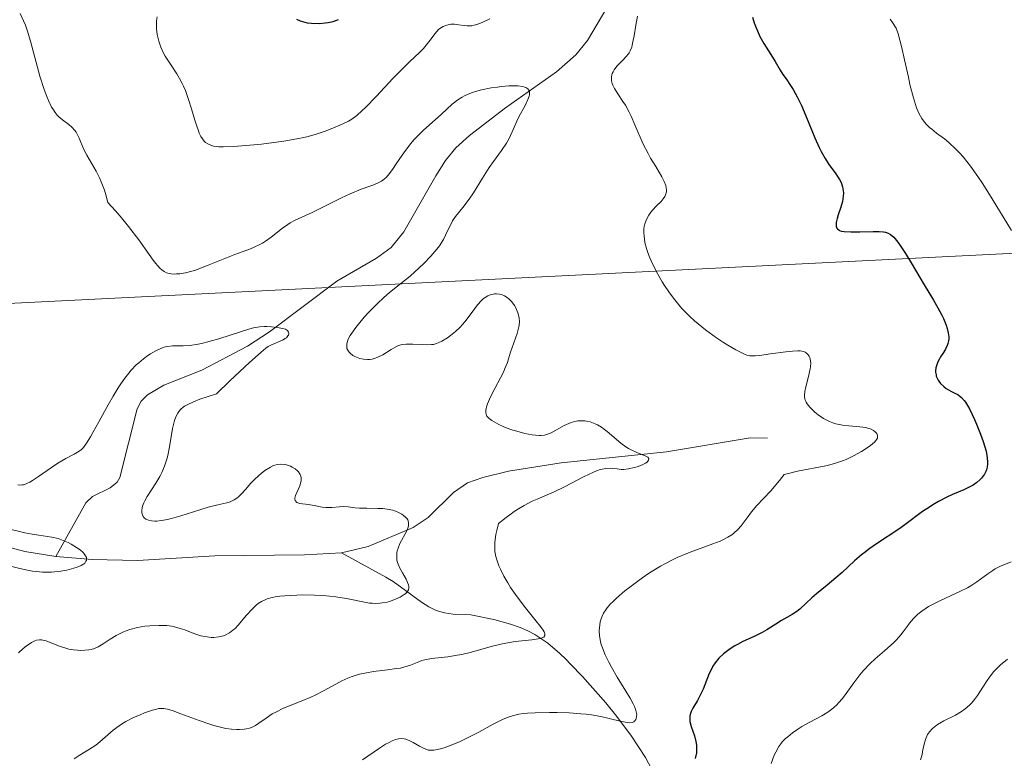
# Model space of a CAD drawing. Units: metres. Extents: x 622061 to 625543, y 4673975 to 4676349.
# Drawn here: x 622994 to 623102, y 4674217 to 4674297 of the extents above; entities that cross this region are included whole.
import ezdxf

# ---------------------------------------------------------------- set-up
doc = ezdxf.new("R2010")
doc.units = ezdxf.units.M
doc.header["$MEASUREMENT"] = 0
for name, color, linetype, lineweight in [('Corriente natural lineal', 142, 'Continuous', 13), ('Curva de nivel maestra', 30, 'Continuous', 30), ('Curva de nivel normal', 30, 'Continuous', 0), ('Matorral CxS', 135, 'Continuous', 0), ('Pastizal CxS', 92, 'Continuous', 0)]:
    doc.layers.add(name, color=color, linetype=linetype, lineweight=lineweight)

msp = doc.modelspace()

# ---------------------------------------------------------------- linework, layer by layer
at = {"layer": 'Corriente natural lineal', "color": 142, "linetype": 'Continuous', "lineweight": 13}
for points in [[(623059.8101, 4674301.3201, 320.784), (623056.1701, 4674295.1301, 319.0285), (623054.9001, 4674293.5501, 318.5514), (623052.7901, 4674291.6901, 317.7588), (623047.2001, 4674287.7401, 315.7395), (623043.2401, 4674284.7301, 315.4675), (623041.7401, 4674283.3801, 315.1023), (623040.6201, 4674282.0001, 315.0404), (623039.5501, 4674280.3201, 314.9411), (623036.0301, 4674274.1601, 313.3232), (623034.6501, 4674272.4601, 312.7244), (623033.0401, 4674271.2801, 312.7003), (623028.7101, 4674268.7801, 312.1404), (623021.3201, 4674263.2101, 311.5925), (623018.9101, 4674261.6601, 311.621), (623013.9101, 4674259.0301, 310.6604), (623009.7601, 4674257.3701, 310.3107), (623007.9501, 4674256.3201, 310.3246), (623007.2501, 4674255.6301, 310.1672), (623006.8201, 4674254.7901, 309.9718), (623004.9101, 4674247.2601, 308.824), (623004.6401, 4674246.7401, 308.7901), (623003.8801, 4674246.1301, 308.7191), (623001.9401, 4674245.1701, 308.5064), (623001.2101, 4674244.4801, 308.3617), (622997.9101, 4674238.6301, 306.16)], [(623075.8901, 4674251.5601, 318.6705), (623073.9901, 4674251.6101, 318.3706), (623064.8201, 4674250.0901, 317.263), (623053.2701, 4674248.8701, 315.1086), (623047.5301, 4674247.9501, 313.957), (623044.7001, 4674247.2701, 313.3493), (623043.0201, 4674246.7001, 313.0648), (623041.4801, 4674245.6201, 312.8526), (623038.7001, 4674242.8701, 311.9488), (623037.0501, 4674241.7801, 311.4219), (623032.1201, 4674239.7001, 310.3649), (623029.23, 4674239.0001, 309.8262)], [(622997.9101, 4674238.6301, 306.16), (622994.5001, 4674239.1501, 306.2584), (622989.7001, 4674240.4301, 306.8724), (622986.6101, 4674240.7801, 306.8392), (622983.5901, 4674240.6301, 306.5373), (622981.6301, 4674240.2601, 306.1644), (622977.0701, 4674238.1301, 304.47), (622975.1601, 4674237.6301, 304.3182), (622969.7001, 4674237.5001, 304.4857), (622964.4601, 4674237.7201, 304.4686), (622961.4701, 4674238.0201, 304.204), (622958.5001, 4674238.6701, 303.5742), (622955.6901, 4674239.7301, 303.582), (622951.4101, 4674241.8101, 303.1403), (622942.6701, 4674246.6201, 302.8894), (622939.1701, 4674248.1801, 302.5121)], [(623029.23, 4674239.0001, 309.8262), (623025.1701, 4674238.7901, 309.1308), (623015.3201, 4674238.6801, 308.3749), (623006.8701, 4674238.1801, 307.1624), (623001.9001, 4674238.2801, 306.3845), (622997.9101, 4674238.6301, 306.16)], [(623063.81, 4674214.2, 323.8), (623062.51, 4674216.59, 322.3465), (623061, 4674218.93, 321.7521), (623059.4, 4674221.08, 320.7477), (623058.18, 4674222.58, 319.5654), (623055.63, 4674225.46, 318.8031), (623054.31, 4674226.84, 317.9069), (623053.78, 4674227.37, 317.4294), (623053.13, 4674228, 317.0096), (623051.81, 4674229.12, 316.6024), (623050.4, 4674230.06, 316.3202), (623049.63, 4674230.47, 316.1191), (623048.8, 4674230.83, 315.8733), (623047.75, 4674231.2, 315.5311), (623045.9, 4674231.7, 314.6965), (623043.4, 4674232.21, 313.4328), (623041.46, 4674232.31, 312.8439), (623040.5, 4674232.43, 312.6971), (623039.57, 4674232.71, 312.541), (623038.79, 4674233.11, 312.3692), (623037.98, 4674233.61, 312.123), (623034.89, 4674235.86, 310.7309), (623034.06, 4674236.36, 310.3734), (623029.23, 4674239.0001, 309.8262)]]:
    msp.add_polyline3d(points, dxfattribs=at)
at = {"layer": 'Curva de nivel maestra', "color": 30, "linetype": 'Continuous', "lineweight": 30, "elevation": 325, "flags": 128}
for points in [[(623024.29, 4674297.4601), (623024.7, 4674297.2701), (623025.18, 4674297.1301), (623025.45, 4674297.0701), (623025.93, 4674297.0201), (623026.81, 4674297.0001), (623027.43, 4674297.0501), (623027.77, 4674297.1001), (623028.31, 4674297.2201), (623028.88, 4674297.4301)], [(623074.25, 4674297.6901), (623074.45, 4674297.0801), (623074.65, 4674296.5301), (623074.79, 4674296.1901), (623075.07, 4674295.5801), (623075.49, 4674294.8001), (623076.27, 4674293.5901), (623076.74, 4674292.8201), (623077.29, 4674291.8701), (623077.59, 4674291.4101), (623077.93, 4674290.9301), (623078.43, 4674290.1901), (623078.71, 4674289.7501), (623079.15, 4674288.9701), (623079.37, 4674288.5101), (623079.61, 4674288.0001), (623080.1, 4674286.8701), (623081.08, 4674284.4801), (623081.56, 4674283.4201), (623081.79, 4674282.9601), (623082.23, 4674282.1901), (623082.63, 4674281.5601), (623083.31, 4674280.6401), (623083.65, 4674280.1401), (623083.79, 4674279.9101), (623083.95, 4674279.5801), (623084.12, 4674279.1001), (623084.2, 4674278.6601), (623084.21, 4674278.4301), (623084.2, 4674278.0701), (623084.1, 4674277.5001), (623083.92, 4674276.8601), (623083.64, 4674276.0301), (623083.52, 4674275.6501), (623083.43, 4674275.2101), (623083.41, 4674275.0301), (623083.43, 4674274.7901), (623083.5, 4674274.5901), (623083.56, 4674274.5001), (623083.7, 4674274.3801), (623083.79, 4674274.3301), (623083.96, 4674274.2601), (623084.29, 4674274.2001), (623085.02, 4674274.1601), (623086.02, 4674274.1801), (623087.49, 4674274.2201), (623088.14, 4674274.2201), (623088.62, 4674274.1701), (623088.83, 4674274.1301), (623089.12, 4674274.0301), (623089.39, 4674273.8701), (623089.52, 4674273.7601), (623089.73, 4674273.5701), (623090.18, 4674273.0301), (623090.43, 4674272.6701), (623091, 4674271.8101), (623091.64, 4674270.7701), (623093.08, 4674268.3801), (623094.09, 4674266.6901), (623094.57, 4674265.8601), (623094.99, 4674265.0601), (623095.17, 4674264.6701), (623095.48, 4674263.9401), (623095.59, 4674263.6001), (623095.71, 4674263.1201), (623095.75, 4674262.6901), (623095.75, 4674262.4201), (623095.73, 4674262.2501), (623095.66, 4674261.9401), (623095.59, 4674261.7201), (623095.4, 4674261.3201), (623095.18, 4674260.9501), (623094.87, 4674260.4901), (623094.74, 4674260.2701), (623094.56, 4674259.9401), (623094.4, 4674259.5001), (623094.35, 4674259.2801), (623094.32, 4674258.9601), (623094.32, 4674258.8001), (623094.36, 4674258.5001), (623094.39, 4674258.3501), (623094.47, 4674258.1401), (623094.58, 4674257.9301), (623094.66, 4674257.8001), (623094.86, 4674257.5601), (623095.21, 4674257.2201), (623095.46, 4674257.0301), (623095.99, 4674256.7201), (623096.5, 4674256.4801), (623096.75, 4674256.3401), (623097.01, 4674256.1501), (623097.15, 4674256.0201), (623097.43, 4674255.7101), (623097.58, 4674255.5001), (623097.81, 4674255.1401), (623098.06, 4674254.7001), (623098.58, 4674253.6301), (623098.81, 4674253.1101), (623099.24, 4674252.0201), (623099.52, 4674251.2201), (623099.84, 4674250.1401), (623099.94, 4674249.6901), (623099.98, 4674249.4201), (623100.02, 4674248.9601), (623100.02, 4674248.7601), (623099.98, 4674248.4001), (623099.91, 4674248.1101), (623099.83, 4674247.9401), (623099.66, 4674247.6301), (623099.34, 4674247.2001), (623099.15, 4674247.0001), (623098.82, 4674246.7101), (623098.43, 4674246.4301), (623098.2, 4674246.3001), (623097.41, 4674245.9101), (623096.18, 4674245.3901), (623095.54, 4674245.1001), (623094.62, 4674244.6201), (623094.02, 4674244.2701), (623093.63, 4674244.0301), (623092.89, 4674243.5301), (623090.95, 4674242.0801), (623090.28, 4674241.6101), (623087.84, 4674240.0001), (623086.99, 4674239.4001), (623086.58, 4674239.0901), (623086.19, 4674238.7801), (623085.44, 4674238.1301), (623084.06, 4674236.8601), (623083.4, 4674236.2701), (623082.44, 4674235.4601), (623081.26, 4674234.5201), (623080.76, 4674234.1001), (623080.14, 4674233.5201), (623079.45, 4674232.8601), (623079.12, 4674232.5901), (623078.6, 4674232.2501), (623077.43, 4674231.6201), (623076.79, 4674231.2001), (623075.84, 4674230.5901), (623075.31, 4674230.2801), (623074.42, 4674229.8501), (623073.19, 4674229.2901), (623072.6, 4674228.9901), (623072.33, 4674228.8301), (623071.81, 4674228.5101), (623071.35, 4674228.1701), (623071.07, 4674227.9401), (623070.58, 4674227.4701), (623070.15, 4674226.9601), (623069.92, 4674226.6001), (623069.78, 4674226.3501), (623069.52, 4674225.8001), (623068.84, 4674224.0701), (623068.6, 4674223.5701), (623068.21, 4674222.8601), (623067.71, 4674222.0201), (623067.53, 4674221.6401), (623067.41, 4674221.3001), (623067.38, 4674221.1301), (623067.37, 4674220.7901), (623067.4, 4674220.5401), (623067.54, 4674220.0001), (623067.88, 4674218.9601), (623068.04, 4674218.3701), (623068.11, 4674217.9601), (623068.13, 4674217.7501), (623068.13, 4674217.4401), (623068.11, 4674217.1201), (623067.98, 4674216.4801)]]:
    msp.add_lwpolyline(points, dxfattribs=at)
at = {"layer": 'Curva de nivel normal', "color": 30, "linetype": 'Continuous', "lineweight": 0, "flags": 128}
for points, elevation in [([(622994, 4674298.1001), (622994.38, 4674297.2901), (622994.57, 4674296.8001), (622994.76, 4674296.2601), (622995.12, 4674295.0501), (622996.16, 4674291.2301), (622996.63, 4674289.7601), (622996.92, 4674288.9801), (622997.1, 4674288.5501), (622997.45, 4674287.8401), (622997.58, 4674287.6301), (622997.82, 4674287.2601), (622998.07, 4674286.9601), (622998.25, 4674286.7801), (622998.63, 4674286.4501), (622999.32, 4674285.9301), (622999.66, 4674285.6301), (622999.98, 4674285.2801), (623000.12, 4674285.0901), (623000.24, 4674284.8801), (623000.46, 4674284.4201), (623000.94, 4674283.2701), (623001.3, 4674282.5701), (623002.32, 4674280.8201), (623002.7, 4674280.0701), (623002.88, 4674279.6501), (623003.23, 4674278.7301), (623003.4, 4674278.2201), (623003.62, 4674277.3901), (623004.45, 4674276.4701), (623004.95, 4674275.8801), (623005.86, 4674274.7701), (623006.99, 4674273.2801), (623008.13, 4674271.6801), (623008.58, 4674271.0701), (623008.87, 4674270.6901), (623009.04, 4674270.4801), (623009.36, 4674270.1501), (623009.51, 4674270.0201), (623009.77, 4674269.8201), (623010.03, 4674269.6901), (623010.2, 4674269.6401), (623010.54, 4674269.5801), (623010.93, 4674269.5501), (623011.15, 4674269.5601), (623011.5, 4674269.5801), (623012.11, 4674269.6801), (623012.82, 4674269.8601), (623013.23, 4674269.9901), (623014.62, 4674270.5101), (623016.61, 4674271.3201), (623017.53, 4674271.6901), (623018.32, 4674271.9801), (623019.24, 4674272.3101), (623019.66, 4674272.4801), (623020.26, 4674272.7701), (623020.56, 4674272.9401), (623020.87, 4674273.1401), (623021.5, 4674273.6001), (623022.75, 4674274.5701), (623023.33, 4674274.9901), (623023.6, 4674275.1701), (623024.14, 4674275.4601), (623026.01, 4674276.2901), (623027.3, 4674276.9301), (623029.22, 4674277.9001), (623030.15, 4674278.3301), (623031.37, 4674278.8301), (623032.66, 4674279.3001), (623033.17, 4674279.5001), (623033.58, 4674279.7201), (623033.76, 4674279.8401), (623034.1, 4674280.1301), (623034.32, 4674280.3701), (623034.79, 4674280.9901), (623035.21, 4674281.6101), (623035.86, 4674282.5801), (623036.23, 4674283.0901), (623036.82, 4674283.8601), (623037.14, 4674284.2401), (623037.47, 4674284.5901), (623038.16, 4674285.2701), (623040.18, 4674287.0501), (623041.34, 4674288.1401), (623041.97, 4674288.6301), (623042.43, 4674288.9301), (623042.68, 4674289.0701), (623043.1, 4674289.2601), (623043.55, 4674289.4301), (623043.88, 4674289.5401), (623044.56, 4674289.7201), (623045.62, 4674289.9301), (623046.31, 4674290.0301), (623046.75, 4674290.0901), (623047.55, 4674290.1501), (623047.94, 4674290.1601), (623048.57, 4674290.1501), (623049.05, 4674290.0901), (623049.29, 4674290.0201), (623049.42, 4674289.9701), (623049.62, 4674289.8401), (623049.75, 4674289.6901), (623049.8, 4674289.6001), (623049.83, 4674289.4501), (623049.82, 4674289.1901), (623049.78, 4674289.0301), (623049.64, 4674288.6601), (623049.29, 4674287.9501), (623048.7, 4674286.8401), (623048.42, 4674286.2801), (623048.05, 4674285.4601), (623047.57, 4674284.4101), (623047.28, 4674283.8901), (623046.74, 4674283.0901), (623045.88, 4674281.8901), (623045.4, 4674281.2001), (623044.67, 4674280.0401), (623043.69, 4674278.4601), (623043.21, 4674277.7401), (623042.52, 4674276.8501), (623041.71, 4674275.8601), (623041.39, 4674275.3801), (623041.25, 4674275.1201), (623040.99, 4674274.5801), (623040.62, 4674273.7901), (623040.39, 4674273.3501), (623039.94, 4674272.6501), (623039.66, 4674272.2801), (623038.99, 4674271.5001), (623038.25, 4674270.7201), (623037.73, 4674270.2201), (623036.72, 4674269.3101), (623035.73, 4674268.5001), (623034.49, 4674267.5301), (623033.84, 4674266.9801), (623033.14, 4674266.3101), (623032.17, 4674265.3201), (623031.71, 4674264.8101), (623031.06, 4674264.0501), (623030.77, 4674263.6901), (623030.34, 4674263.0901), (623030.16, 4674262.8101), (623029.96, 4674262.4201), (623029.83, 4674262.0601), (623029.79, 4674261.8801), (623029.78, 4674261.5601), (623029.81, 4674261.4101), (623029.9, 4674261.2001), (623030.04, 4674260.9901), (623030.16, 4674260.8701), (623030.46, 4674260.6401), (623030.69, 4674260.5101), (623031.03, 4674260.3601), (623031.21, 4674260.3101), (623031.63, 4674260.2201), (623032.07, 4674260.1901), (623032.28, 4674260.2001), (623032.59, 4674260.2401), (623032.8, 4674260.2901), (623033.19, 4674260.4301), (623033.73, 4674260.7001), (623034.66, 4674261.2901), (623035.15, 4674261.5801), (623035.37, 4674261.6901), (623035.71, 4674261.8001), (623035.9, 4674261.8401), (623036.3, 4674261.8801), (623037.03, 4674261.8801), (623038.08, 4674261.8201), (623038.55, 4674261.8001), (623039.07, 4674261.8201), (623039.3, 4674261.8501), (623039.64, 4674261.9401), (623039.82, 4674262.0101), (623040.21, 4674262.2001), (623040.83, 4674262.5701), (623041.17, 4674262.8101), (623041.7, 4674263.2401), (623042.23, 4674263.7401), (623042.49, 4674264.0201), (623042.74, 4674264.3201), (623043.21, 4674264.9501), (623043.82, 4674265.7801), (623044.11, 4674266.1701), (623044.56, 4674266.6601), (623044.79, 4674266.8601), (623044.94, 4674266.9701), (623045.25, 4674267.1501), (623045.4, 4674267.2201), (623045.7, 4674267.3201), (623045.99, 4674267.3801), (623046.18, 4674267.3901), (623046.54, 4674267.3601), (623046.73, 4674267.3101), (623047.08, 4674267.1701), (623047.38, 4674266.9701), (623047.56, 4674266.8201), (623047.88, 4674266.4901), (623048.16, 4674266.1101), (623048.31, 4674265.8501), (623048.4, 4674265.6801), (623048.54, 4674265.3101), (623048.66, 4674264.9101), (623048.7, 4674264.7001), (623048.72, 4674264.3501), (623048.69, 4674263.9601), (623048.65, 4674263.7501), (623048.46, 4674263.0501), (623048.09, 4674262.0201), (623047.91, 4674261.4901), (623047.75, 4674260.9801), (623047.53, 4674260.2501), (623047.39, 4674259.8601), (623047.12, 4674259.2001), (623046.95, 4674258.8201), (623045.69, 4674256.3801), (623045.42, 4674255.8301), (623045.21, 4674255.3301), (623045.14, 4674255.1101), (623045.06, 4674254.8201), (623045.03, 4674254.6401), (623045.03, 4674254.3501), (623045.06, 4674254.2201), (623045.15, 4674254.0001), (623045.3, 4674253.8201), (623045.41, 4674253.7101), (623045.69, 4674253.5101), (623046.18, 4674253.2201), (623046.46, 4674253.0701), (623046.92, 4674252.8501), (623047.73, 4674252.5401), (623048.67, 4674252.2601), (623049.31, 4674252.1001), (623050.12, 4674251.9401), (623050.47, 4674251.8901), (623050.91, 4674251.8501), (623051.11, 4674251.8501), (623051.46, 4674251.9001), (623051.69, 4674251.9601), (623052.18, 4674252.1701), (623053.61, 4674252.9501), (623054.13, 4674253.1901), (623054.39, 4674253.2901), (623054.64, 4674253.3701), (623055.12, 4674253.4601), (623055.58, 4674253.4801), (623055.88, 4674253.4601), (623056.07, 4674253.4301), (623056.45, 4674253.3501), (623057, 4674253.1601), (623057.28, 4674253.0301), (623057.69, 4674252.7901), (623057.9, 4674252.6401), (623058.34, 4674252.3101), (623059.82, 4674251.0301), (623060.38, 4674250.6201), (623060.67, 4674250.4401), (623060.97, 4674250.2801), (623061.57, 4674250.0101), (623062.56, 4674249.6201), (623062.77, 4674249.5001), (623062.89, 4674249.3501), (623062.87, 4674249.1601), (623062.7, 4674248.9601), (623062.52, 4674248.8401), (623062.1, 4674248.6301), (623061.6, 4674248.4401), (623061.27, 4674248.3501), (623060.67, 4674248.2301), (623060.13, 4674248.1601), (623059.87, 4674248.1601), (623059.43, 4674248.2001), (623058.96, 4674248.2701), (623058.67, 4674248.3001), (623058.17, 4674248.2701), (623057.76, 4674248.1901), (623057.54, 4674248.1301), (623057.16, 4674248.0001), (623056.75, 4674247.8301), (623055.82, 4674247.3701), (623053.66, 4674246.2301), (623052.51, 4674245.6801), (623051.74, 4674245.3501), (623050.67, 4674244.9101), (623050.12, 4674244.6601), (623049.24, 4674244.2101), (623048.78, 4674243.9401), (623048.13, 4674243.5301), (623047.79, 4674243.2901), (623047.26, 4674242.9001), (623046.42, 4674242.2201), (623046.22, 4674241.4601), (623046.13, 4674241.0101), (623046.02, 4674240.2001), (623046, 4674239.8301), (623046.02, 4674239.1801), (623046.12, 4674238.6101), (623046.22, 4674238.2601), (623046.47, 4674237.5901), (623046.63, 4674237.2201), (623047, 4674236.4701), (623047.43, 4674235.7201), (623047.75, 4674235.2101), (623048.48, 4674234.1801), (623049.39, 4674232.9901), (623050.56, 4674231.5501), (623051.03, 4674230.9601), (623051.32, 4674230.5401), (623051.42, 4674230.3701), (623051.51, 4674230.1401), (623051.51, 4674229.9601), (623051.38, 4674229.7901), (623051.29, 4674229.7301), (623051.03, 4674229.6401), (623050.77, 4674229.5901), (623050.08, 4674229.5001), (623048.26, 4674229.3001), (623047.22, 4674229.1301), (623046.69, 4674229.0101), (623045.62, 4674228.7401), (623043.47, 4674228.1401), (623042.41, 4674227.8901), (623041.89, 4674227.7901), (623040.87, 4674227.6401), (623039.07, 4674227.4301), (623038.34, 4674227.3001), (623038.03, 4674227.2201), (623037.49, 4674227.0201), (623036.79, 4674226.7301), (623036.4, 4674226.5901), (623035.69, 4674226.4001), (623035.25, 4674226.3301), (623034.25, 4674226.2001), (623032.73, 4674226.0101), (623031.95, 4674225.8801), (623031.18, 4674225.7101), (623030.81, 4674225.6001), (623030.27, 4674225.4201), (623029.92, 4674225.2801), (623029.25, 4674224.9801), (623028.6, 4674224.6401), (623027.32, 4674223.9401), (623026.34, 4674223.4301), (623025.84, 4674223.2001), (623024.81, 4674222.7801), (623022.85, 4674221.9901), (623022, 4674221.5801), (623021.63, 4674221.3701), (623020.96, 4674220.9101), (623020.17, 4674220.3501), (623019.78, 4674220.1001), (623019.36, 4674219.9001), (623019.14, 4674219.8201), (623018.79, 4674219.7301), (623018.55, 4674219.6901), (623018.02, 4674219.6501), (623017.74, 4674219.6501), (623017.16, 4674219.6901), (623016.54, 4674219.7901), (623016.11, 4674219.8701), (623015.21, 4674220.1101), (623014.68, 4674220.2701), (623013.6, 4674220.6401), (623011.59, 4674221.4001), (623010.78, 4674221.7001), (623010.16, 4674221.8901), (623009.91, 4674221.9401), (623009.75, 4674221.9701), (623009.46, 4674221.9801), (623009.17, 4674221.9501), (623008.97, 4674221.9101), (623008.51, 4674221.7801), (623007.64, 4674221.4901), (623007.14, 4674221.2901), (623006.35, 4674220.9501), (623005.57, 4674220.5401), (623005.2, 4674220.3201), (623004.85, 4674220.0801), (623004.2, 4674219.5801), (623003.03, 4674218.5701), (623002.46, 4674218.1001), (623002.17, 4674217.8901), (623001.59, 4674217.5101), (623000.45, 4674216.8101), (622999.93, 4674216.4501)], 315), ([(623009.02, 4674297.7301), (623008.95, 4674297.2901), (623008.93, 4674297.0001), (623008.94, 4674296.4001), (623009.01, 4674295.8001), (623009.07, 4674295.5001), (623009.18, 4674295.0601), (623009.41, 4674294.3901), (623009.71, 4674293.7401), (623009.9, 4674293.4101), (623010.53, 4674292.4201), (623011.16, 4674291.4801), (623011.47, 4674290.9701), (623011.77, 4674290.4201), (623011.91, 4674290.1201), (623012.11, 4674289.6601), (623012.46, 4674288.6701), (623012.78, 4674287.6601), (623013.14, 4674286.4101), (623013.31, 4674285.8601), (623013.53, 4674285.2401), (623013.63, 4674284.9701), (623013.8, 4674284.6301), (623013.97, 4674284.3501), (623014.07, 4674284.2301), (623014.21, 4674284.0701), (623014.32, 4674283.9701), (623014.55, 4674283.8101), (623014.81, 4674283.6901), (623014.95, 4674283.6401), (623015.19, 4674283.5701), (623015.76, 4674283.4901), (623016.23, 4674283.4701), (623017.41, 4674283.5101), (623019.15, 4674283.6501), (623020.43, 4674283.7901), (623022.88, 4674284.1001), (623024.3, 4674284.3401), (623025.08, 4674284.5001), (623025.55, 4674284.6101), (623026.44, 4674284.8601), (623027.43, 4674285.2001), (623028.09, 4674285.4501), (623029.29, 4674285.9601), (623029.99, 4674286.3101), (623030.34, 4674286.5201), (623030.88, 4674286.9201), (623031.49, 4674287.4501), (623031.84, 4674287.7801), (623033.06, 4674289.0401), (623034.84, 4674290.9501), (623035.66, 4674291.8101), (623036.7, 4674292.8101), (623037.76, 4674293.8101), (623038.2, 4674294.2601), (623038.77, 4674294.9801), (623039.46, 4674295.9001), (623039.81, 4674296.2801), (623039.99, 4674296.4301), (623040.36, 4674296.6701), (623040.75, 4674296.8201), (623041.03, 4674296.8801), (623041.21, 4674296.9001), (623041.59, 4674296.9001), (623042.03, 4674296.8501), (623042.66, 4674296.7601), (623042.99, 4674296.7301), (623043.32, 4674296.7301), (623043.5, 4674296.7501), (623043.76, 4674296.8001), (623044.04, 4674296.8801), (623044.61, 4674297.1101), (623045.46, 4674297.4901)], 320), ([(623061.64, 4674297.7901), (623061.46, 4674296.8101), (623061.27, 4674295.6501), (623061.19, 4674295.1801), (623061.07, 4674294.6101), (623061.01, 4674294.3801), (623060.86, 4674294.0001), (623060.74, 4674293.7801), (623060.65, 4674293.6501), (623060.42, 4674293.3801), (623060.1, 4674293.0501), (623059.63, 4674292.5601), (623059.4, 4674292.3101), (623059.1, 4674291.9101), (623058.98, 4674291.7101), (623058.89, 4674291.5101), (623058.85, 4674291.3801), (623058.8, 4674291.1101), (623058.79, 4674290.9701), (623058.81, 4674290.7001), (623058.87, 4674290.4301), (623058.94, 4674290.2401), (623059.12, 4674289.8601), (623059.56, 4674289.1801), (623060.06, 4674288.4601), (623060.33, 4674288.0301), (623060.74, 4674287.2801), (623060.95, 4674286.8501), (623061.37, 4674285.9001), (623062.28, 4674283.7901), (623062.8, 4674282.7501), (623063.07, 4674282.2501), (623063.64, 4674281.3101), (623064.31, 4674280.1901), (623064.57, 4674279.6901), (623064.74, 4674279.2401), (623064.8, 4674279.0301), (623064.82, 4674278.7301), (623064.81, 4674278.5501), (623064.71, 4674278.2101), (623064.64, 4674278.0601), (623064.45, 4674277.7701), (623064.23, 4674277.5001), (623063.74, 4674277.0201), (623063.31, 4674276.5501), (623063.12, 4674276.3301), (623062.89, 4674276.0001), (623062.62, 4674275.5201), (623062.45, 4674275.0501), (623062.39, 4674274.7401), (623062.36, 4674274.5301), (623062.35, 4674274.1001), (623062.37, 4674273.6501), (623062.4, 4674273.4001), (623062.47, 4674273.0201), (623062.63, 4674272.3601), (623062.85, 4674271.7001), (623063, 4674271.3201), (623063.28, 4674270.6801), (623063.88, 4674269.5201), (623064.35, 4674268.7101), (623064.62, 4674268.2801), (623065.07, 4674267.6001), (623065.59, 4674266.8901), (623065.87, 4674266.5401), (623066.47, 4674265.8201), (623066.8, 4674265.4701), (623067.33, 4674264.9401), (623067.89, 4674264.4201), (623068.28, 4674264.0901), (623069.09, 4674263.4401), (623070.31, 4674262.5601), (623071.08, 4674262.0501), (623071.56, 4674261.7501), (623072.41, 4674261.2401), (623073.15, 4674260.8701), (623073.45, 4674260.7401), (623073.63, 4674260.6801), (623073.97, 4674260.6001), (623074.3, 4674260.5801), (623074.53, 4674260.5801), (623075.06, 4674260.6401), (623076.2, 4674260.8001), (623077.89, 4674261.0401), (623078.64, 4674261.1201), (623079.22, 4674261.1401), (623079.46, 4674261.1301), (623079.84, 4674261.0601), (623080.04, 4674260.9901), (623080.15, 4674260.9201), (623080.33, 4674260.7501), (623080.47, 4674260.5401), (623080.52, 4674260.4201), (623080.58, 4674260.2101), (623080.63, 4674259.8401), (623080.62, 4674259.4001), (623080.58, 4674259.1601), (623080.4, 4674258.3401), (623080.1, 4674257.2101), (623079.99, 4674256.6901), (623079.96, 4674256.3001), (623079.96, 4674256.1201), (623080, 4674255.8701), (623080.03, 4674255.7501), (623080.14, 4674255.5101), (623080.24, 4674255.3401), (623080.54, 4674254.9601), (623080.89, 4674254.6001), (623081.1, 4674254.4101), (623081.45, 4674254.1301), (623082.04, 4674253.7301), (623082.47, 4674253.5001), (623082.69, 4674253.3901), (623083.04, 4674253.2601), (623083.39, 4674253.1401), (623084.11, 4674252.9901), (623084.81, 4674252.9101), (623086.03, 4674252.8201), (623086.68, 4674252.7401), (623087.01, 4674252.6501), (623087.19, 4674252.5801), (623087.51, 4674252.4001), (623087.71, 4674252.2501), (623087.8, 4674252.1601), (623087.9, 4674252.0201), (623087.96, 4674251.8601), (623087.94, 4674251.5801), (623087.89, 4674251.4801), (623087.78, 4674251.3201), (623087.62, 4674251.1401), (623087.17, 4674250.7701), (623086.6, 4674250.3801), (623086.18, 4674250.1201), (623085.32, 4674249.6501), (623084.51, 4674249.2501), (623084.11, 4674249.0901), (623083.46, 4674248.8601), (623082.71, 4674248.6601), (623082.28, 4674248.5601), (623079.18, 4674247.9701), (623078.18, 4674247.7201), (623077.73, 4674247.5801), (623077.21, 4674246.9201), (623076.26, 4674245.8101), (623074.73, 4674244.1901), (623074.15, 4674243.5201), (623073.66, 4674242.8601), (623073.02, 4674241.9801), (623072.65, 4674241.5701), (623072.22, 4674241.1701), (623071.97, 4674240.9801), (623071.55, 4674240.7201), (623071.06, 4674240.4701), (623070.69, 4674240.3101), (623069.89, 4674239.9901), (623069.01, 4674239.6801), (623067.72, 4674239.2101), (623067.05, 4674238.9501), (623066.01, 4674238.5101), (623065.49, 4674238.2601), (623064.7, 4674237.8501), (623064.17, 4674237.5601), (623063.14, 4674236.9301), (623062.64, 4674236.6001), (623061.68, 4674235.9301), (623060.8, 4674235.2701), (623060.26, 4674234.8401), (623059.35, 4674234.0501), (623058.94, 4674233.6601), (623058.7, 4674233.4201), (623058.32, 4674232.9801), (623058.17, 4674232.7901), (623057.93, 4674232.4201), (623057.77, 4674232.0901), (623057.69, 4674231.8801), (623057.57, 4674231.4601), (623057.47, 4674230.8101), (623057.45, 4674230.4701), (623057.48, 4674229.9101), (623057.59, 4674229.3001), (623057.68, 4674228.9601), (623057.8, 4674228.6101), (623058.11, 4674227.8501), (623058.5, 4674227.0501), (623058.79, 4674226.5001), (623059.42, 4674225.4001), (623060.84, 4674223.1101), (623061.19, 4674222.4701), (623061.33, 4674222.1801), (623061.43, 4674221.9101), (623061.54, 4674221.4501), (623061.56, 4674221.3201), (623061.55, 4674221.0801), (623061.51, 4674220.8901), (623061.47, 4674220.7701), (623061.35, 4674220.6001), (623061.23, 4674220.5001), (623061.05, 4674220.4301), (623060.76, 4674220.4101), (623060.52, 4674220.4301), (623059.9, 4674220.5601), (623058.53, 4674220.8901), (623057.64, 4674221.0901), (623056.61, 4674221.2601), (623056.04, 4674221.3401), (623055.44, 4674221.4001), (623054.16, 4674221.4901), (623052.85, 4674221.5401), (623052, 4674221.5401), (623050.44, 4674221.5101), (623049.58, 4674221.4501), (623049.2, 4674221.4101), (623048.66, 4674221.3301), (623047.94, 4674221.1701), (623047.6, 4674221.0601), (623046.92, 4674220.7901), (623046.56, 4674220.6301), (623045.83, 4674220.2501), (623044.27, 4674219.3901), (623043.46, 4674218.9601), (623042.21, 4674218.3601), (623041.42, 4674218.0301), (623040.46, 4674217.6701), (623040.06, 4674217.5501), (623039.54, 4674217.4301), (623039.33, 4674217.3901), (623038.95, 4674217.3901), (623038.72, 4674217.4201), (623038.57, 4674217.4601), (623038.28, 4674217.5701), (623037.76, 4674217.8401), (623037.05, 4674218.2601), (623036.71, 4674218.4401), (623036.28, 4674218.6001), (623036.08, 4674218.6501), (623035.78, 4674218.6801), (623035.46, 4674218.6601), (623035.3, 4674218.6201), (623035.12, 4674218.5701), (623034.75, 4674218.4301), (623034.35, 4674218.2201), (623034.05, 4674218.0501), (623033.38, 4674217.6201), (623031.53, 4674216.3501)], 320), ([(623089.35, 4674297.4801), (623089.61, 4674297.1101), (623090, 4674296.4901), (623090.2, 4674295.8701), (623090.57, 4674294.4801), (623090.92, 4674293.0101), (623091.33, 4674291.1201), (623091.51, 4674290.3001), (623091.88, 4674288.8401), (623092.1, 4674288.1301), (623092.24, 4674287.7401), (623092.51, 4674287.1101), (623092.81, 4674286.5701), (623092.98, 4674286.3201), (623093.28, 4674285.9601), (623093.66, 4674285.5901), (623093.89, 4674285.4001), (623094.43, 4674284.9901), (623095.3, 4674284.3401), (623095.78, 4674283.9501), (623096.54, 4674283.2401), (623096.94, 4674282.8301), (623097.34, 4674282.3801), (623098.15, 4674281.3501), (623098.96, 4674280.2201), (623099.49, 4674279.4201), (623100.52, 4674277.8001), (623102.65, 4674274.3001)], 330), ([(622993.74, 4674246.4801), (622993.98, 4674246.4401), (622994.23, 4674246.4501), (622994.36, 4674246.4701), (622994.65, 4674246.5601), (622994.81, 4674246.6301), (622995.07, 4674246.7601), (622995.36, 4674246.9301), (622996.01, 4674247.3601), (622997.44, 4674248.3601), (622998.12, 4674248.8201), (622999.01, 4674249.3501), (622999.93, 4674249.8301), (623000.29, 4674250.0301), (623000.58, 4674250.2201), (623000.72, 4674250.3401), (623000.93, 4674250.5601), (623001.28, 4674251.0301), (623001.72, 4674251.7301), (623001.98, 4674252.1901), (623002.61, 4674253.3601), (623003.63, 4674255.2101), (623004.18, 4674256.1701), (623004.75, 4674257.1001), (623005.04, 4674257.5401), (623005.48, 4674258.1501), (623005.9, 4674258.7001), (623006.18, 4674259.0201), (623006.73, 4674259.5901), (623007, 4674259.8401), (623007.51, 4674260.2601), (623007.98, 4674260.6101), (623008.28, 4674260.8001), (623008.8, 4674261.1001), (623009.49, 4674261.4401), (623009.88, 4674261.5701), (623010.14, 4674261.6301), (623010.7, 4674261.6701), (623011.85, 4674261.6801), (623012.61, 4674261.7301), (623013.51, 4674261.8701), (623014.03, 4674261.9701), (623014.58, 4674262.1101), (623015.78, 4674262.4601), (623018.16, 4674263.2301), (623019.16, 4674263.5401), (623019.57, 4674263.6401), (623020.24, 4674263.7701), (623020.75, 4674263.8101), (623021.03, 4674263.8101), (623021.55, 4674263.7601), (623022.37, 4674263.6701), (623022.75, 4674263.6001), (623023.07, 4674263.5001), (623023.2, 4674263.4401), (623023.3, 4674263.3601), (623023.42, 4674263.1901), (623023.44, 4674263.0501), (623023.4, 4674262.8701), (623023.35, 4674262.7801), (623023.17, 4674262.5801), (623023.04, 4674262.4901), (623022.73, 4674262.3201), (623021.55, 4674261.8101), (623021.16, 4674261.6001), (623020.91, 4674261.4301), (623020.4, 4674261.0101), (623019.12, 4674259.8601), (623016.99, 4674257.8401), (623015.51, 4674256.4201), (623013.68, 4674255.8301), (623013, 4674255.5701), (623012.3, 4674255.2401), (623012.02, 4674255.0801), (623011.86, 4674254.9701), (623011.59, 4674254.7401), (623011.38, 4674254.4901), (623011.26, 4674254.3101), (623011.07, 4674253.9101), (623010.93, 4674253.5201), (623010.71, 4674252.6201), (623010.36, 4674250.6401), (623010.17, 4674249.6901), (623010.06, 4674249.2601), (623009.8, 4674248.4901), (623009.51, 4674247.8101), (623009.3, 4674247.3901), (623008.86, 4674246.6501), (623007.9, 4674245.1701), (623007.65, 4674244.7201), (623007.55, 4674244.5001), (623007.41, 4674244.1101), (623007.37, 4674243.9301), (623007.33, 4674243.6601), (623007.34, 4674243.4101), (623007.36, 4674243.2901), (623007.44, 4674243.0701), (623007.49, 4674242.9801), (623007.6, 4674242.8401), (623007.78, 4674242.7101), (623007.88, 4674242.6601), (623008.06, 4674242.5901), (623008.38, 4674242.5301), (623008.75, 4674242.5001), (623008.97, 4674242.5001), (623009.44, 4674242.5501), (623009.71, 4674242.5901), (623010.13, 4674242.6701), (623010.6, 4674242.7801), (623011.61, 4674243.0601), (623013.69, 4674243.7201), (623014.6, 4674244.0001), (623015.67, 4674244.2801), (623016.64, 4674244.4901), (623017, 4674244.6001), (623017.16, 4674244.6601), (623017.46, 4674244.8101), (623017.74, 4674244.9901), (623017.92, 4674245.1401), (623018.27, 4674245.4801), (623018.68, 4674245.9401), (623019.29, 4674246.6501), (623019.64, 4674247.0101), (623020.15, 4674247.4901), (623020.41, 4674247.7201), (623020.82, 4674248.0301), (623021.42, 4674248.4101), (623021.76, 4674248.5701), (623021.92, 4674248.6301), (623022.17, 4674248.7001), (623022.56, 4674248.7401), (623022.97, 4674248.7001), (623023.19, 4674248.6401), (623023.61, 4674248.5001), (623023.82, 4674248.4001), (623024.12, 4674248.2201), (623024.39, 4674248.0001), (623024.5, 4674247.8701), (623024.68, 4674247.6001), (623024.74, 4674247.4501), (623024.79, 4674247.2001), (623024.78, 4674246.9401), (623024.75, 4674246.7501), (623024.63, 4674246.3701), (623024.18, 4674245.2901), (623024.1, 4674245.0101), (623024.09, 4674244.8801), (623024.12, 4674244.7301), (623024.32, 4674244.5301), (623024.42, 4674244.4801), (623024.66, 4674244.4201), (623025.55, 4674244.3101), (623026.22, 4674244.1901), (623027.08, 4674244.0301), (623027.5, 4674243.9801), (623028.16, 4674243.9901), (623029.01, 4674244.0601), (623029.41, 4674244.0801), (623029.95, 4674244.0401), (623030.72, 4674243.9501), (623031.18, 4674243.9101), (623032, 4674243.8901), (623033.18, 4674243.8801), (623033.73, 4674243.8601), (623034.42, 4674243.7701), (623034.81, 4674243.6801), (623035.04, 4674243.6101), (623035.46, 4674243.4401), (623035.84, 4674243.2401), (623036.01, 4674243.1201), (623036.24, 4674242.9401), (623036.41, 4674242.7301), (623036.47, 4674242.6201), (623036.52, 4674242.5101), (623036.56, 4674242.2701), (623036.55, 4674242.0101), (623036.51, 4674241.8301), (623036.37, 4674241.4401), (623035.6, 4674240.0201), (623035.41, 4674239.5401), (623035.33, 4674239.2301), (623035.29, 4674239.0201), (623035.26, 4674238.6301), (623035.29, 4674238.2201), (623035.36, 4674237.9401), (623035.43, 4674237.7601), (623035.61, 4674237.3501), (623035.9, 4674236.8401), (623036.3, 4674236.1301), (623036.46, 4674235.7801), (623036.56, 4674235.5001), (623036.58, 4674235.3601), (623036.59, 4674235.1601), (623036.54, 4674234.9701), (623036.49, 4674234.8701), (623036.35, 4674234.6801), (623036.26, 4674234.5801), (623036.08, 4674234.4401), (623035.65, 4674234.1701), (623035.39, 4674234.0401), (623034.95, 4674233.8601), (623034.46, 4674233.7001), (623034.21, 4674233.6301), (623033.68, 4674233.5301), (623033.4, 4674233.5001), (623032.99, 4674233.4801), (623032.57, 4674233.4901), (623032.29, 4674233.5201), (623031.72, 4674233.6001), (623029.76, 4674234.0001), (623028.58, 4674234.1901), (623027.22, 4674234.3301), (623026.25, 4674234.3801), (623024.96, 4674234.4001), (623024.33, 4674234.3901), (623023.02, 4674234.3201), (623022.44, 4674234.2601), (623021.93, 4674234.1801), (623021.62, 4674234.1201), (623021.08, 4674233.9601), (623020.85, 4674233.8801), (623020.43, 4674233.6801), (623020.07, 4674233.4501), (623019.85, 4674233.2701), (623019.45, 4674232.8901), (623018.78, 4674232.1501), (623017.93, 4674231.1301), (623017.52, 4674230.7101), (623017.32, 4674230.5301), (623016.93, 4674230.2401), (623016.54, 4674230.0301), (623016.29, 4674229.9401), (623015.76, 4674229.8101), (623015.22, 4674229.7601), (623014.93, 4674229.7601), (623014.49, 4674229.8001), (623014.03, 4674229.8801), (623013.79, 4674229.9401), (623013.04, 4674230.1901), (623012.03, 4674230.5701), (623011.54, 4674230.7401), (623010.91, 4674230.9201), (623010.59, 4674230.9801), (623010.08, 4674231.0401), (623009.19, 4674231.0601), (623008.21, 4674231.0201), (623007.68, 4674230.9701), (623006.85, 4674230.8401), (623006.03, 4674230.6301), (623005.63, 4674230.4901), (623005.24, 4674230.3301), (623004.52, 4674229.9601), (623003.86, 4674229.5601), (623003.1, 4674229.0601), (623002.54, 4674228.7301), (623002.13, 4674228.5401), (623001.77, 4674228.4301), (623001.54, 4674228.3901), (623001.08, 4674228.3401), (623000.56, 4674228.3301), (623000.28, 4674228.3401), (622999.83, 4674228.3801), (622999.35, 4674228.4701), (622999.1, 4674228.5301), (622998.31, 4674228.8001), (622997.29, 4674229.2001), (622996.85, 4674229.3601), (622996.5, 4674229.4501), (622996.35, 4674229.4801), (622996.12, 4674229.4901), (622995.79, 4674229.4401), (622995.62, 4674229.3901), (622995.25, 4674229.2001), (622994.66, 4674228.8001), (622994.33, 4674228.5401), (622993.81, 4674228.0701)], 310), ([(622992.58, 4674241.6801), (622994.5, 4674241.2201), (622995.3, 4674241.0601), (622996.05, 4674240.9501), (622997.01, 4674240.8201), (622997.47, 4674240.7401), (622998.18, 4674240.5701), (622998.54, 4674240.4501), (622999.27, 4674240.1401), (622999.59, 4674239.9701), (623000.19, 4674239.6101), (623000.58, 4674239.3301), (623000.9, 4674239.0401), (623001.03, 4674238.9001), (623001.17, 4674238.7001), (623001.26, 4674238.5201), (623001.28, 4674238.4001), (623001.26, 4674238.1901), (623001.21, 4674238.0901), (623001.07, 4674237.9001), (623000.85, 4674237.7401), (623000.67, 4674237.6301), (623000.25, 4674237.4501), (622999.89, 4674237.3201), (622999.1, 4674237.1101), (622998.45, 4674236.9901), (622997.78, 4674236.9201), (622997.45, 4674236.9001), (622997.12, 4674236.8901), (622996.46, 4674236.9001), (622995.8, 4674236.9601), (622995.36, 4674237.0201), (622994.44, 4674237.2001), (622991.83, 4674237.8001)], 305), ([(623102.58, 4674238.0301), (623101.43, 4674237.5501), (623100.86, 4674237.2601), (623100.58, 4674237.0901), (623100.03, 4674236.7101), (623098.85, 4674235.8401), (623098.18, 4674235.4001), (623097.82, 4674235.1901), (623097.06, 4674234.8001), (623094.84, 4674233.7901), (623093.99, 4674233.3701), (623093.53, 4674233.1201), (623093.27, 4674232.9501), (623092.79, 4674232.6201), (623092.37, 4674232.2901), (623092.17, 4674232.1101), (623091.89, 4674231.8201), (623091.47, 4674231.3301), (623091.19, 4674230.9401), (623090.76, 4674230.3501), (623090.5, 4674230.0201), (623090.02, 4674229.4901), (623089.74, 4674229.2101), (623088.73, 4674228.3001), (623087.69, 4674227.3901), (623087.16, 4674226.8901), (623086.39, 4674226.0901), (623086.03, 4674225.6601), (623085.35, 4674224.7701), (623084.51, 4674223.6101), (623084.1, 4674223.0701), (623083.68, 4674222.5801), (623083.48, 4674222.3601), (623083.16, 4674222.0601), (623082.94, 4674221.8801), (623082.51, 4674221.5601), (623081.85, 4674221.1601), (623080.52, 4674220.4701), (623079.64, 4674219.9801), (623079.22, 4674219.7101), (623078.63, 4674219.3001), (623078.11, 4674218.8801), (623077.88, 4674218.6801), (623077.51, 4674218.3101), (623077.35, 4674218.1101), (623077.13, 4674217.7901), (623076.8, 4674217.2001), (623076.64, 4674216.8401), (623076.28, 4674215.9501)], 330), ([(623102.2, 4674227.3701), (623101.44, 4674226.7501), (623100.99, 4674226.3101), (623100.71, 4674226.0101), (623100.21, 4674225.4001), (623099.95, 4674225.0401), (623099.49, 4674224.3201), (623098.9, 4674223.3901), (623098.59, 4674222.9601), (623098.25, 4674222.5501), (623098.07, 4674222.3601), (623097.78, 4674222.1001), (623097.57, 4674221.9301), (623097.14, 4674221.6301), (623096.48, 4674221.2401), (623095.23, 4674220.6001), (623094.52, 4674220.2001), (623094.16, 4674219.9401), (623093.96, 4674219.7701), (623093.63, 4674219.4101), (623093.44, 4674219.1101), (623093.36, 4674218.9501), (623093.21, 4674218.5801), (623093.12, 4674218.3001), (623092.96, 4674217.6301), (623092.79, 4674216.8001), (623092.67, 4674216.3601)], 335)]:
    msp.add_lwpolyline(points, dxfattribs=dict(at, elevation=elevation))
at = {"layer": 'Matorral CxS', "color": 135, "linetype": 'Continuous', "lineweight": 0}
for points in [[(623174.5565, 4674251.4771, 361.1863), (623158.2701, 4674256.5483, 353.7465), (623138.1547, 4674262.8611, 343.466), (623119.1671, 4674272.6495, 336.7881), (622988.2801, 4674266.0979, 309.6901), (622968.1005, 4674269.7935, 306.0642), (622962.3265, 4674272.8605, 306.4021), (622947.8251, 4674267.5047, 303.8656), (622936.6779, 4674252.6839, 303.3903), (622897.2761, 4674254.4803, 300.4096), (622874.5107, 4674249.6035, 299.4847), (622850.5239, 4674242.1627, 300.4059), (622777.1967, 4674224.8979, 295.7946), (622700.3913, 4674221.8689, 292.7826), (622690.6863, 4674208.9231, 293.1581), (622689.6079, 4674181.9537, 295.9875), (622702.5467, 4674176.5597, 297.6086), (622718.0275, 4674131.0395, 304.3128), (622732.6319, 4674115.6303, 312.6961)], [(622936.6779, 4674252.6839, 303.3903), (622947.8251, 4674267.5047, 303.8656), (622962.3265, 4674272.8605, 306.4021), (622968.1005, 4674269.7935, 306.0642), (622988.2801, 4674266.0979, 309.6901), (623119.1671, 4674272.6495, 336.7881), (623138.1547, 4674262.8611, 343.466), (623158.2701, 4674256.5483, 353.7465), (623174.5565, 4674251.4771, 361.1863), (623174.7027, 4674250.0649, 361.2042), (623173.2759, 4674226.5233, 361.4314), (623159.0455, 4674212.4229, 359.6987), (623122.8119, 4674181.2479, 358.2123), (623103.6695, 4674168.7691, 358.1531), (623097.7251, 4674164.8939, 358.4654), (623030.9505, 4674136.9527, 355.9159), (623020.3653, 4674125.9543, 349.2019), (623021.8161, 4674116.4543, 348.715), (623062.6871, 4674070.8567, 356.2297), (623068.1149, 4674052.5381, 358.0712), (623061.0545, 4674023.1845, 355.718), (623034.463, 4673991.3748, 348.5757), (622919.0942, 4673989.3462, 302.4401)]]:
    msp.add_polyline3d(points, dxfattribs=at)
at = {"layer": 'Pastizal CxS', "color": 92, "linetype": 'Continuous', "lineweight": 0}
for points in [[(623049.5461, 4674399.8255, 361.0509), (623044.3099, 4674380.1913, 360.7227), (623043.8737, 4674374.9553, 360.8991), (623058.7085, 4674373.6463, 361.204), (623070.0527, 4674371.0285, 361.2597), (623082.2697, 4674369.2831, 361.6384), (623100.4827, 4674364.2279, 362.1842), (623114.7797, 4674353.5049, 362.0736), (623119.7733, 4674338.5241, 360.0107), (623135.4669, 4674327.1099, 362.2143), (623146.1683, 4674315.6959, 361.7418), (623156.1553, 4674305.7085, 361.8139), (623167.5693, 4674287.8739, 362.2755), (623172.5629, 4674270.7527, 361.8936), (623174.5565, 4674251.4771, 361.1863), (623158.2701, 4674256.5483, 353.7465), (623138.1547, 4674262.8611, 343.466), (623119.1671, 4674272.6495, 336.7881), (622988.2801, 4674266.0979, 309.6901), (622968.1005, 4674269.7935, 306.0642), (622962.3265, 4674272.8605, 306.4021), (622947.8251, 4674267.5047, 303.8656), (622936.6779, 4674252.6839, 303.3903)], [(623174.5565, 4674251.4771, 361.1863), (623158.2701, 4674256.5483, 353.7465), (623138.1547, 4674262.8611, 343.466), (623119.1671, 4674272.6495, 336.7881), (622988.2801, 4674266.0979, 309.6901), (622968.1005, 4674269.7935, 306.0642), (622962.3265, 4674272.8605, 306.4021), (622947.8251, 4674267.5047, 303.8656), (622936.6779, 4674252.6839, 303.3903), (622897.2761, 4674254.4803, 300.4096), (622874.5107, 4674249.6035, 299.4847), (622850.5239, 4674242.1627, 300.4059), (622777.1967, 4674224.8979, 295.7946), (622700.3913, 4674221.8689, 292.7826), (622690.6863, 4674208.9231, 293.1581), (622689.6079, 4674181.9537, 295.9875), (622702.5467, 4674176.5597, 297.6086), (622718.0275, 4674131.0395, 304.3128), (622732.6319, 4674115.6303, 312.6961)]]:
    msp.add_polyline3d(points, dxfattribs=at)

doc.saveas('drawing.dxf')
